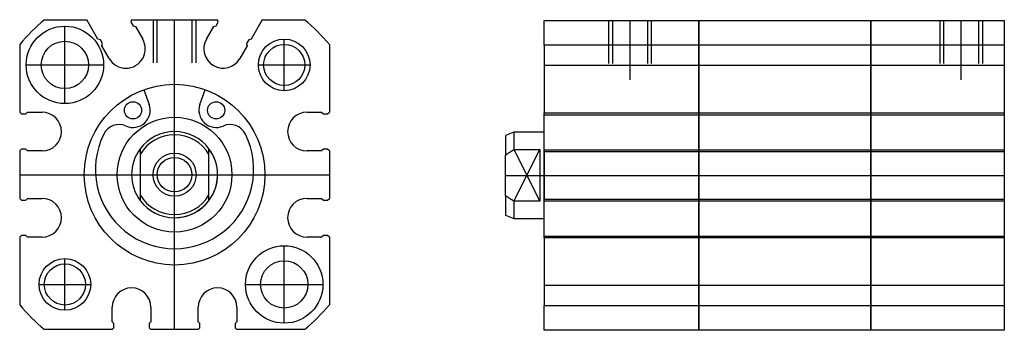
# Model space of a CAD drawing. Units: millimetres. Extents: x 521 to 635, y 425 to 461.
import ezdxf

# ---------------------------------------------------------------- set-up
doc = ezdxf.new("R2010")
doc.units = ezdxf.units.MM

# ---------------------------------------------------------------- blocks, each defined once
blk = doc.blocks.new('00002428_200701162203050671_0001')
at = {"color": 7, "linetype": 'Continuous'}
for p, q in [((0, 18), (18, 18)), ((0, 15.11), (0, 18)), ((7.5, 18), (7.5, 13)), ((7.99, 13), (7.99, 18)), ((10, 11.09), (10, 18)), ((12.01, 18), (12.01, 13)), ((12.5, 13), (12.5, 18)), ((18, 18), (38, 18)), ((18, 18), (18, 15.11)), ((18, 15.11), (18, 18)), ((38, 15.11), (38, 18)), ((38, 18), (38, 15.11)), ((38, 18), (53.5, 18)), ((46, 18), (46, 13)), ((46.49, 13), (46.49, 18)), ((48.5, 11.09), (48.5, 18)), ((50.51, 18), (50.51, 13)), ((51, 13), (51, 18)), ((53.5, 18), (53.5, 15.11)), ((18, 15.11), (0, 15.11)), ((0, 15.11), (0, 7.25)), ((38, 15.11), (18, 15.11)), ((18, 15.11), (18, 7.25)), ((18, 7.25), (18, 15.11)), ((38, 7.25), (38, 15.11)), ((38, 15.11), (38, 7.25)), ((53.5, 15.11), (38, 15.11)), ((53.5, 15.11), (53.5, 7.25)), ((53.5, 12.75), (0, 12.75)), ((0, 7.25), (18, 7.25)), ((0, 7.05), (0, 7.25)), ((0, 2.95), (0, 7.05)), ((0, 7.05), (18, 7.05)), ((18, 7.25), (38, 7.25)), ((18, 7.25), (18, 7.05)), ((18, 7.05), (18, 7.25)), ((18, 7.05), (18, 2.95)), ((18, 7.05), (38, 7.05)), ((18, 2.95), (18, 7.05)), ((38, 7.05), (38, 7.25)), ((38, 7.25), (38, 7.05)), ((38, 7.25), (53.5, 7.25)), ((38, 2.95), (38, 7.05)), ((38, 7.05), (38, 2.95)), ((38, 7.05), (53.5, 7.05)), ((53.5, 7.25), (53.5, 7.05)), ((53.5, 7.05), (53.5, 2.95)), ((0, -6.67), (0, 6.67)), ((-3.5, 5), (-4.5, 4.64)), ((-4.5, 4.64), (-4.5, 2.34)), ((-3.5, 5), (-3.5, 3)), ((0, 5), (-3.5, 5)), ((-4.5, 2.34), (-4.47, 2.36)), ((-4.5, -2.34), (-4.5, 2.34)), ((-4.47, 2.36), (-4.45, 2.38)), ((-4.45, 2.38), (-4.42, 2.4)), ((-4.42, 2.4), (-4.4, 2.42)), ((-4.4, 2.42), (-4.37, 2.43)), ((-4.37, 2.43), (-4.35, 2.45)), ((-4.35, 2.45), (-4.32, 2.47)), ((-4.32, 2.47), (-4.29, 2.49)), ((-4.29, 2.49), (-4.27, 2.51)), ((-4.27, 2.51), (-4.24, 2.53)), ((-4.24, 2.53), (-4.21, 2.54)), ((-4.21, 2.54), (-4.18, 2.56)), ((-4.18, 2.56), (-4.16, 2.58)), ((-4.16, 2.58), (-4.13, 2.6)), ((-4.13, 2.6), (-4.1, 2.62)), ((-4.1, 2.62), (-4.07, 2.64)), ((-4.07, 2.64), (-4.04, 2.66)), ((-4.04, 2.66), (-4.02, 2.67)), ((-4.02, 2.67), (-3.99, 2.69)), ((-3.99, 2.69), (-3.96, 2.71)), ((-3.96, 2.71), (-3.93, 2.73)), ((-3.93, 2.73), (-3.9, 2.75)), ((-3.9, 2.75), (-3.87, 2.77)), ((-3.87, 2.77), (-3.84, 2.79)), ((-3.84, 2.79), (-3.81, 2.81)), ((-3.81, 2.81), (-3.78, 2.83)), ((-3.78, 2.83), (-3.75, 2.85)), ((-3.75, 2.85), (-3.72, 2.86)), ((-3.72, 2.86), (-3.69, 2.88)), ((-3.69, 2.88), (-3.66, 2.9)), ((-3.66, 2.9), (-3.63, 2.92)), ((-3.63, 2.92), (-3.6, 2.94)), ((-3.6, 2.94), (-3.56, 2.96)), ((-3.56, 2.96), (-3.53, 2.98)), ((-3.53, 2.98), (-3.5, 3)), ((-3.5, 3), (-0.5, 3)), ((-3.5, 3), (-0.5, -3)), ((-3.5, -3), (-0.5, 3)), ((-0.5, 3), (-0.5, -3)), ((0, 2.95), (18, 2.95)), ((0, 2.75), (0, 2.95)), ((18, 2.75), (0, 2.75)), ((0, 2.75), (0, -2.75)), ((18, 2.95), (38, 2.95)), ((18, 2.95), (18, 2.75)), ((18, 2.75), (18, 2.95)), ((38, 2.75), (18, 2.75)), ((18, 2.75), (18, -2.75)), ((18, -2.75), (18, 2.75)), ((38, 2.75), (38, 2.95)), ((38, 2.95), (38, 2.75)), ((38, 2.95), (53.5, 2.95)), ((38, -2.75), (38, 2.75)), ((38, 2.75), (38, -2.75)), ((53.5, 2.75), (38, 2.75)), ((53.5, 2.95), (53.5, 2.75)), ((53.5, 2.75), (53.5, -2.75)), ((-4.5, 0), (53.5, 0)), ((-4.47, -2.36), (-4.5, -2.34)), ((-4.5, -2.34), (-4.5, -4.64)), ((-4.45, -2.38), (-4.47, -2.36)), ((-4.42, -2.4), (-4.45, -2.38)), ((-4.4, -2.42), (-4.42, -2.4)), ((-4.37, -2.43), (-4.4, -2.42)), ((-4.35, -2.45), (-4.37, -2.43)), ((-4.32, -2.47), (-4.35, -2.45)), ((-4.29, -2.49), (-4.32, -2.47)), ((-4.27, -2.51), (-4.29, -2.49)), ((-4.24, -2.53), (-4.27, -2.51)), ((-4.21, -2.54), (-4.24, -2.53)), ((-4.18, -2.56), (-4.21, -2.54)), ((-4.16, -2.58), (-4.18, -2.56)), ((-4.13, -2.6), (-4.16, -2.58)), ((-4.1, -2.62), (-4.13, -2.6)), ((-4.07, -2.64), (-4.1, -2.62)), ((-4.04, -2.66), (-4.07, -2.64)), ((-4.02, -2.67), (-4.04, -2.66)), ((-3.99, -2.69), (-4.02, -2.67)), ((-3.96, -2.71), (-3.99, -2.69)), ((-3.93, -2.73), (-3.96, -2.71)), ((-3.9, -2.75), (-3.93, -2.73)), ((-3.87, -2.77), (-3.9, -2.75)), ((-3.84, -2.79), (-3.87, -2.77)), ((-3.81, -2.81), (-3.84, -2.79)), ((-3.78, -2.83), (-3.81, -2.81)), ((-3.75, -2.85), (-3.78, -2.83)), ((-3.72, -2.86), (-3.75, -2.85)), ((-3.69, -2.88), (-3.72, -2.86)), ((-3.66, -2.9), (-3.69, -2.88)), ((-3.63, -2.92), (-3.66, -2.9)), ((-3.6, -2.94), (-3.63, -2.92)), ((-3.56, -2.96), (-3.6, -2.94)), ((-3.53, -2.98), (-3.56, -2.96)), ((-3.5, -3), (-3.53, -2.98)), ((-0.5, -3), (-3.5, -3)), ((-3.5, -3), (-3.5, -5)), ((0, -2.75), (18, -2.75)), ((0, -2.95), (0, -2.75)), ((0, -2.95), (18, -2.95)), ((0, -7.05), (0, -2.95)), ((18, -2.75), (38, -2.75)), ((18, -2.75), (18, -2.95)), ((18, -2.95), (18, -2.75)), ((18, -2.95), (38, -2.95)), ((18, -2.95), (18, -7.05)), ((18, -7.05), (18, -2.95)), ((38, -2.95), (38, -2.75)), ((38, -2.75), (38, -2.95)), ((38, -2.75), (53.5, -2.75)), ((38, -7.05), (38, -2.95)), ((38, -2.95), (38, -7.05)), ((38, -2.95), (53.5, -2.95)), ((53.5, -2.75), (53.5, -2.95)), ((53.5, -2.95), (53.5, -7.05)), ((-4.5, -4.64), (-3.5, -5)), ((-3.5, -5), (0, -5)), ((0, -7.05), (18, -7.05)), ((0, -7.25), (0, -7.05)), ((18, -7.25), (0, -7.25)), ((0, -7.25), (0, -15.11)), ((18, -7.05), (38, -7.05)), ((18, -7.05), (18, -7.25)), ((18, -7.25), (18, -7.05)), ((38, -7.25), (18, -7.25)), ((18, -7.25), (18, -15.11)), ((18, -15.11), (18, -7.25)), ((38, -7.25), (38, -7.05)), ((38, -7.05), (38, -7.25)), ((38, -7.05), (53.5, -7.05)), ((38, -15.11), (38, -7.25)), ((38, -7.25), (38, -15.11)), ((53.5, -7.25), (38, -7.25)), ((53.5, -7.05), (53.5, -7.25)), ((53.5, -7.25), (53.5, -15.11)), ((18, -9.75), (18, -9.75)), ((0, -12.75), (53.5, -12.75)), ((0, -15.11), (18, -15.11)), ((0, -18), (0, -15.11)), ((18, -15.11), (38, -15.11)), ((18, -15.11), (18, -18)), ((18, -18), (18, -15.11)), ((38, -18), (38, -15.11)), ((38, -15.11), (38, -18)), ((38, -15.11), (53.5, -15.11)), ((53.5, -15.11), (53.5, -18)), ((18, -18), (0, -18)), ((38, -18), (18, -18)), ((53.5, -18), (38, -18))]:
    blk.add_line(p, q, dxfattribs=at)
blk = doc.blocks.new('00000988_200701162204050734_0001')
at = {"color": 7, "linetype": 'Continuous'}
for p, q in [((-15.11, 18), (-10.2, 18)), ((-12.75, 8.25), (-12.75, 17.25)), ((-8.9, 15.75), (-10.2, 18)), ((-5, 18), (-5.07, 17.73)), ((-5.07, 17.73), (-4.82, 17.29)), ((-5, 18), (5, 18)), ((-4.82, 17.29), (-4.55, 17.22)), ((-4.55, 17.22), (-3.7, 15.75)), ((-2.5, 18), (-2.5, 13)), ((-2.01, 13), (-2.01, 18)), ((0, -18), (0, 18)), ((2.01, 18), (2.01, 13)), ((2.5, 13), (2.5, 18)), ((3.7, 15.75), (4.55, 17.22)), ((4.55, 17.22), (4.82, 17.29)), ((4.82, 17.29), (5.07, 17.73)), ((5.07, 17.73), (5, 18)), ((10.2, 18), (8.9, 15.75)), ((10.2, 18), (15.11, 18)), ((-18, 15.11), (-18, 7.25)), ((-8.62, 15.68), (-8.9, 15.75)), ((-8.37, 15.24), (-8.62, 15.68)), ((-8.45, 14.97), (-8.37, 15.24)), ((-7.6, 13.5), (-8.45, 14.97)), ((8.45, 14.97), (7.6, 13.5)), ((8.62, 15.68), (8.37, 15.24)), ((8.37, 15.24), (8.45, 14.97)), ((8.9, 15.75), (8.62, 15.68)), ((12.75, 9.75), (12.75, 15.75)), ((18, 15.11), (18, 7.25)), ((-17.25, 12.75), (-8.25, 12.75)), ((9.75, 12.75), (15.75, 12.75)), ((-3.57, 9.87), (-2.95, 8.16)), ((2.95, 8.16), (3.57, 9.87)), ((-18, 7.25), (-17.8, 7.05)), ((-17.8, 7.05), (-17.3, 7.05)), ((-17.3, 7.05), (-17.1, 7.25)), ((-17.1, 7.25), (-15.4, 7.25)), ((15.4, 7.25), (17.1, 7.25)), ((17.1, 7.25), (17.3, 7.05)), ((17.3, 7.05), (17.8, 7.05)), ((17.8, 7.05), (18, 7.25)), ((-17.8, 2.95), (-18, 2.75)), ((-18, 2.75), (-18, -2.75)), ((-17.3, 2.95), (-17.8, 2.95)), ((-17.1, 2.75), (-17.3, 2.95)), ((-15.4, 2.75), (-17.1, 2.75)), ((-4, 3), (-4, 2.34)), ((-4, 2.34), (-4, -2.34)), ((4, 2.34), (4, 3)), ((4, -2.34), (4, 2.34)), ((17.1, 2.75), (15.4, 2.75)), ((17.3, 2.95), (17.1, 2.75)), ((17.8, 2.95), (17.3, 2.95)), ((18, 2.75), (17.8, 2.95)), ((18, 2.75), (18, -2.75)), ((-18, 0), (18, 0)), ((-18, -2.75), (-17.8, -2.95)), ((-17.8, -2.95), (-17.3, -2.95)), ((-17.3, -2.95), (-17.1, -2.75)), ((-17.1, -2.75), (-15.4, -2.75)), ((-4, -2.34), (-4, -3)), ((4, -3), (4, -2.34)), ((15.4, -2.75), (17.1, -2.75)), ((17.1, -2.75), (17.3, -2.95)), ((17.3, -2.95), (17.8, -2.95)), ((17.8, -2.95), (18, -2.75)), ((-17.8, -7.05), (-18, -7.25)), ((-18, -7.25), (-18, -15.11)), ((-17.3, -7.05), (-17.8, -7.05)), ((-17.1, -7.25), (-17.3, -7.05)), ((-15.4, -7.25), (-17.1, -7.25)), ((17.1, -7.25), (15.4, -7.25)), ((17.3, -7.05), (17.1, -7.25)), ((17.8, -7.05), (17.3, -7.05)), ((18, -7.25), (17.8, -7.05)), ((18, -7.25), (18, -15.11)), ((12.75, -17.25), (12.75, -8.25)), ((-12.75, -15.75), (-12.75, -9.75)), ((-15.75, -12.75), (-9.75, -12.75)), ((8.25, -12.75), (17.25, -12.75)), ((-7.25, -17.1), (-7.25, -15.4)), ((-2.75, -15.4), (-2.75, -17.1)), ((2.75, -17.1), (2.75, -15.4)), ((7.25, -15.4), (7.25, -17.1)), ((-7.05, -17.3), (-7.25, -17.1)), ((-2.75, -17.1), (-2.95, -17.3)), ((2.95, -17.3), (2.75, -17.1)), ((7.25, -17.1), (7.05, -17.3)), ((-7.25, -18), (-15.11, -18)), ((-7.25, -18), (-7.05, -17.8)), ((-7.05, -17.8), (-7.05, -17.3)), ((-2.95, -17.3), (-2.95, -17.8)), ((-2.95, -17.8), (-2.75, -18)), ((2.75, -18), (-2.75, -18)), ((2.75, -18), (2.95, -17.8)), ((2.95, -17.8), (2.95, -17.3)), ((7.05, -17.3), (7.05, -17.8)), ((7.05, -17.8), (7.25, -18)), ((15.11, -18), (7.25, -18))]:
    blk.add_line(p, q, dxfattribs=at)
for centre, radius in [((-12.75, 12.75), 4.5), ((-12.75, 12.75), 2.75), ((12.75, 12.75), 3), ((12.75, 12.75), 2.39), ((0, 0), 10.5), ((-4.83, 7.48), 1), ((4.83, 7.48), 1), ((0, 0), 6.67), ((0, 0), 2.5), ((0, 0), 2.01), ((12.75, -12.75), 4.5), ((-12.75, -12.75), 3), ((12.75, -12.75), 2.75), ((-12.75, -12.75), 2.39)]:
    blk.add_circle(centre, radius, dxfattribs=at)
for centre, radius, start, end in [((0, 0), 23.5, 130.0078, 139.9922), ((0, 0), 23.5, 40.0078, 49.9922), ((-5.65, 14.62), 2.25, 210, 30), ((5.65, 14.62), 2.25, 150, 330), ((-4.83, 7.48), 2, 246.2222, 19.8769), ((4.83, 7.48), 2, 160.1231, 293.7778), ((-15.4, 5), 2.25, 270, 90), ((15.4, 5), 2.25, 90, 270), ((-6.44, 3.82), 2, 66.2222, 153.4766), ((6.44, 3.82), 2, 26.5234, 113.7778), ((0, 0.6), 9.2, 153.4766, 26.5234), ((0, 0), 5, 36.8699, 143.1301), ((0, 0), 5, 90, 143.1301), ((0, 0), 4.64, 30.3667, 149.6333), ((0, 0), 5, 143.1301, 216.8699), ((0, 0), 5, 270, 36.8699), ((0, 0), 5, 323.1301, 36.8699), ((-15.4, -5), 2.25, 270, 90), ((0, 0), 4.64, 210.3667, 329.6333), ((0, 0), 5, 216.8699, 323.1301), ((15.4, -5), 2.25, 90, 270), ((-5, -15.4), 2.25, 0, 180), ((5, -15.4), 2.25, 0, 180), ((0, 0), 23.5, 220.0078, 229.9922), ((0, 0), 23.5, 310.0078, 319.9922)]:
    blk.add_arc(centre, radius, start, end, dxfattribs=at)

msp = doc.modelspace()

# ---------------------------------------------------------------- block references
for name, p in [('00000988_200701162204050734_0001', (538.76, 442.9)), ('00002428_200701162203050671_0001', (581.72, 442.82))]:
    msp.add_blockref(name, p)

doc.saveas('drawing.dxf')
